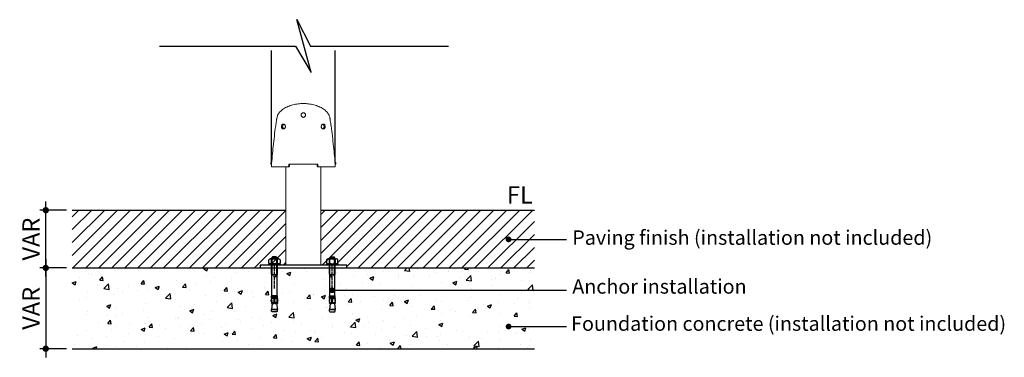
# Model space of a CAD drawing. Units: millimetres. Extents: x 23416 to 52108, y -86974 to -63771.
# Drawn here: x 44612 to 46316, y -76875 to -76290 of the extents above; entities that cross this region are included whole.
import ezdxf
from ezdxf.enums import TextEntityAlignment as Align

# ---------------------------------------------------------------- set-up
doc = ezdxf.new("R2010")
doc.units = ezdxf.units.MM
doc.header["$LTSCALE"] = 0.5
doc.linetypes.add('JIS_02_1.2', pattern=[2.5, 1.25, -1.25])
for name, color, linetype in [('DLINE', 1, 'Continuous'), ('DLINE2', 2, 'Continuous'), ('TXT', 3, 'Continuous'), ('기타', 8, 'Continuous')]:
    doc.layers.add(name, color=color, linetype=linetype)
doc.styles.add('ST_text', font='Gulim.ttf')
doc.styles.get("Standard").update_dxf_attribs({"font": 'Gulim.ttf'})
doc.dimstyles.new('PT_DIM 10', dxfattribs={"dimscale": 10, "dimtxt": 3, "dimasz": 1, "dimexe": 1, "dimexo": 1, "dimgap": 1, "dimtad": 1, "dimdec": 0, "dimrnd": 5, "dimzin": 0, "dimdsep": 46, "dimtxsty": 'Standard', "dimblk": 'D-DOT', "dimcen": 1, "dimclrd": 1, "dimclre": 1, "dimclrt": 7, "dimazin": 0, "dimtfac": 1.2, "dimtdec": 0, "dimtix": 1, "dimtmove": 2, "dimatfit": 3, "dimldrblk": 'DOT', "dimfxl": 2, "dimtolj": 1, "dimtzin": 0, "dimarcsym": 0})

# ---------------------------------------------------------------- blocks, each defined once
blk = doc.blocks.new('D-DOT')
at = {"layer": 'DLINE'}
blk.add_line((-1.5, 0), (1.5, 0), dxfattribs=at)
at = {"layer": 'DLINE2', "const_width": 0.55}
blk.add_lwpolyline([(-0.275, 0, 1), (0.275, 0, 1)], format="xyb", close=True, dxfattribs=at)
blk = doc.blocks.new('*D249')
at = {"layer": 'Defpoints', "color": 0, "transparency": 16777216}
for p in [(44656.7, -76620.3), (44702.5, -76620.3), (44702.5, -76720.3)]:
    blk.add_point(p, dxfattribs=at)
at = {"layer": 'DLINE', "color": 1, "lineweight": -2, "transparency": 16777216}
for p, q in [((44692.5, -76620.3), (44646.7, -76620.3)), ((44656.7, -76710.3), (44656.7, -76630.3)), ((44692.5, -76720.3), (44646.7, -76720.3))]:
    blk.add_line(p, q, dxfattribs=at)
at = {"layer": 'DLINE', "color": 1, "lineweight": -2, "transparency": 16777216, "xscale": 10, "yscale": 10, "zscale": 10}
for p, rotation in [((44656.7, -76620.3), 90), ((44656.7, -76720.3), 270)]:
    blk.add_blockref('D-DOT', p, dxfattribs=dict(at, rotation=rotation))
at = {"layer": 'DLINE', "color": 7, "transparency": 16777216, "insert": (44631.2, -76670.3), "char_height": 30, "attachment_point": 5, "rotation": 90}
blk.add_mtext('\\A1;VAR', dxfattribs=at)
blk = doc.blocks.new('_DOT')
at = {"color": 0, "linetype": 'ByBlock'}
blk.add_line((-0.5, 0), (-1, 0), dxfattribs=at)
at = {"color": 0, "linetype": 'ByBlock', "const_width": 0.5}
blk.add_lwpolyline([(-0.25, 0, 1), (0.25, 0, 1)], format="xyb", close=True, dxfattribs=at)
blk = doc.blocks.new('*D250')
at = {"layer": 'Defpoints', "color": 0, "transparency": 16777216}
for p in [(44702.5, -76720.3), (44656.7, -76860.3), (44702.5, -76860.3)]:
    blk.add_point(p, dxfattribs=at)
at = {"layer": 'DLINE', "color": 1, "lineweight": -2, "transparency": 16777216}
for p, q in [((44692.5, -76720.3), (44646.7, -76720.3)), ((44656.7, -76730.3), (44656.7, -76850.3)), ((44692.5, -76860.3), (44646.7, -76860.3))]:
    blk.add_line(p, q, dxfattribs=at)
at = {"layer": 'DLINE', "color": 1, "lineweight": -2, "transparency": 16777216, "xscale": 10, "yscale": 10, "zscale": 10}
for p, rotation in [((44656.7, -76720.3), 90), ((44656.7, -76860.3), 270)]:
    blk.add_blockref('D-DOT', p, dxfattribs=dict(at, rotation=rotation))
at = {"layer": 'DLINE', "color": 7, "transparency": 16777216, "insert": (44631.2, -76790.3), "char_height": 30, "attachment_point": 5, "rotation": 90}
blk.add_mtext('\\A1;VAR', dxfattribs=at)
blk = doc.blocks.new('Mutter M10 +U125 Ans')
at = {"color": 252}
for p, q in [((1610.3, -5311.4), (1610.3, -5316.9)), ((1612.8, -5309.9), (1615.2, -5309.9)), ((1616.5, -5307.6), (1615.1, -5309.9)), ((1615.1, -5336.3), (1615.1, -5309.9)), ((1615.1, -5309.9), (1625.1, -5309.9)), ((1615.2, -5309.9), (1625.1, -5309.9)), ((1615.2, -5311.4), (1615.2, -5316.9)), ((1616.1, -5336.3), (1616.1, -5308.3)), ((1616.5, -5307), (1616.9, -5306.3)), ((1616.5, -5307.6), (1616.5, -5307)), ((1616.5, -5307.6), (1623.8, -5307.6)), ((1616.9, -5306.3), (1623.4, -5306.3)), ((1623.8, -5307), (1623.4, -5306.3)), ((1623.8, -5307.6), (1623.8, -5307)), ((1623.8, -5307.6), (1625.1, -5309.9)), ((1624.2, -5336.3), (1624.2, -5308.3)), ((1625.1, -5336.3), (1625.1, -5309.9)), ((1625.1, -5309.9), (1627.5, -5309.9)), ((1625.1, -5311.4), (1625.1, -5316.9)), ((1629.9, -5316.9), (1629.9, -5311.4)), ((1610.1, -5318.3), (1630.1, -5318.3)), ((1610.1, -5318.3), (1610.1, -5320.3)), ((1610.1, -5320.3), (1630.1, -5320.3)), ((1612.8, -5318.3), (1615.2, -5318.3)), ((1615.1, -5320.3), (1625.1, -5320.3)), ((1615.2, -5318.3), (1625.1, -5318.3)), ((1615.7, -5320.3), (1624.6, -5320.3)), ((1616.1, -5320.3), (1624.2, -5320.3)), ((1623.8, -5320.3), (1616.5, -5320.3)), ((1625.1, -5318.3), (1627.5, -5318.3)), ((1630.1, -5320.3), (1630.1, -5318.3)), ((1615.7, -5337.6), (1615.1, -5336.3)), ((1615.7, -5337.6), (1616.1, -5336.3)), ((1615.7, -5373.8), (1615.7, -5337.6)), ((1615.7, -5337.6), (1624.6, -5337.6)), ((1615.7, -5337.6), (1624.6, -5337.6)), ((1616.1, -5337.6), (1624.2, -5337.6)), ((1623.8, -5337.6), (1616.5, -5337.6)), ((1616.8, -5340), (1618, -5339.3)), ((1616.8, -5340), (1618, -5340.6)), ((1619.2, -5340), (1618, -5339.3)), ((1619.2, -5340), (1618, -5340.6)), ((1624.6, -5337.6), (1624.2, -5336.3)), ((1624.6, -5337.6), (1625.1, -5336.3)), ((1624.6, -5373.8), (1624.6, -5337.6)), ((1615.1, -5376.3), (1615.1, -5373.8)), ((1615.1, -5373.8), (1615.7, -5373.8)), ((1615.1, -5376.3), (1625.1, -5376.3)), ((1615.1, -5377.7), (1615.1, -5376.3)), ((1615.1, -5377.7), (1619.8, -5377.7)), ((1615.1, -5377.7), (1615.5, -5378.1)), ((1615.1, -5378.5), (1615.5, -5378.1)), ((1615.1, -5378.5), (1615.1, -5379.7)), ((1615.1, -5378.5), (1625.1, -5378.5)), ((1615.1, -5384), (1615.1, -5385.5)), ((1624.7, -5378.1), (1615.5, -5378.1)), ((1615.7, -5373.8), (1624.6, -5373.8)), ((1619.5, -5377.2), (1619.5, -5376.3)), ((1619.5, -5386.9), (1619.5, -5380.2)), ((1619.5, -5383.9), (1620.7, -5383.9)), ((1620.5, -5377.7), (1625.1, -5377.7)), ((1620.7, -5377.2), (1620.7, -5376.3)), ((1620.7, -5386.9), (1620.7, -5380.2)), ((1624.6, -5373.8), (1625.1, -5373.8)), ((1625.1, -5377.7), (1624.7, -5378.1)), ((1625.1, -5378.5), (1624.7, -5378.1)), ((1625.1, -5376.3), (1625.1, -5373.8)), ((1625.1, -5377.7), (1625.1, -5376.3)), ((1625.1, -5378.5), (1625.1, -5379.7)), ((1625.1, -5384), (1625.1, -5385.5)), ((1615.1, -5385.5), (1619.5, -5385.5)), ((1615.1, -5385.5), (1615.5, -5385.9)), ((1615.1, -5386.4), (1615.5, -5385.9)), ((1615.1, -5386.4), (1615.1, -5387.3)), ((1615.1, -5386.4), (1619.5, -5386.4)), ((1616.4, -5387.3), (1615.1, -5397.3)), ((1619.1, -5387.3), (1615.1, -5387.3)), ((1615.1, -5397.3), (1625.1, -5397.3)), ((1625.1, -5397.3), (1615.1, -5397.3)), ((1615.1, -5400.1), (1615.1, -5397.3)), ((1615.8, -5401.3), (1615.1, -5400.1)), ((1619.5, -5385.9), (1615.5, -5385.9)), ((1615.8, -5401.3), (1624.4, -5401.3)), ((1619.1, -5387.3), (1619.5, -5386.9)), ((1620.7, -5385.5), (1625.1, -5385.5)), ((1624.7, -5385.9), (1620.7, -5385.9)), ((1620.7, -5386.4), (1625.1, -5386.4)), ((1621.2, -5387.3), (1620.7, -5386.9)), ((1625.1, -5387.3), (1621.2, -5387.3)), ((1623.9, -5387.3), (1625.1, -5397.3)), ((1624.4, -5401.3), (1625.1, -5400.1)), ((1624.4, -5401.3), (1625.1, -5400.1)), ((1625.1, -5385.5), (1624.7, -5385.9)), ((1625.1, -5386.4), (1624.7, -5385.9)), ((1625.1, -5386.4), (1625.1, -5387.3)), ((1625.1, -5400.1), (1625.1, -5397.3))]:
    blk.add_line(p, q, dxfattribs=at)
at = {"color": 252, "linetype": 'JIS_02_1.2'}
blk.add_line((1620.1, -5361.3), (1620.1, -5321.3), dxfattribs=at)
at = {"color": 252}
for centre, radius, start, end in [((1612.8, -5312.7), 2.78, 28.606, 151.394), ((1612.8, -5315.5), 2.78, 208.606, 331.394), ((1620.1, -5309.2), 9.09, 236.6289, 302.7855), ((1620.1, -5319), 9.09, 57.2145, 122.7855), ((1627.5, -5312.7), 2.78, 28.606, 151.394), ((1627.5, -5315.5), 2.78, 208.606, 331.394), ((1619.5, -5381.8), 4.87, 153.8162, 206.1838), ((1610.8, -5381.8), 4.87, 333.8162, 26.1838), ((1620.1, -5377.2), 0.6, 180, 0), ((1620.1, -5380.2), 0.6, 0, 180), ((1629.5, -5381.8), 4.87, 153.8162, 206.1838), ((1620.8, -5381.8), 4.87, 333.8162, 26.1838)]:
    blk.add_arc(centre, radius, start, end, dxfattribs=at)
at = {"color": 252, "insert": (1621.6, -5339.5), "char_height": 1, "width": 25.106, "attachment_point": 1}
blk.add_mtext('B ', dxfattribs=at)
at = {"color": 252, "insert": (1621.6, -5384.6), "char_height": 1, "width": 14.997, "attachment_point": 1, "rotation": 90}
blk.add_mtext('M10-2', dxfattribs=at)

msp = doc.modelspace()

# ---------------------------------------------------------------- hatches: boundary and pattern name
at = {"layer": '기타'}
h = msp.add_hatch(dxfattribs=at)
h.set_pattern_fill('LINE', color=256, scale=5, angle=45)
h.set_pattern_definition([(45, (43726.853, -71657.753), (-11.22532, 11.22532), [])])
edge = h.paths.add_edge_path()
edge.add_line((45072.3, -76620.3), (44702.5, -76620.3))
edge.add_line((44702.5, -76620.3), (44702.5, -76720.3))
edge.add_line((44702.5, -76720.3), (45027.5, -76720.3))
edge.add_line((45027.5, -76720.3), (45027.5, -76715.3))
edge.add_line((45027.5, -76715.3), (45072.3, -76715.3))
edge.add_spline(control_points=[(45072.3, -76715.3), (45072.3, -76620.3)], knot_values=[0, 0, 60.897436, 60.897436], weights=[1, 1], degree=1, periodic=0)
edge = h.paths.add_edge_path()
edge.add_line((45502.5, -76620.3), (45132.8, -76620.3))
edge.add_spline(control_points=[(45132.8, -76620.3), (45132.8, -76715.3)], knot_values=[0, 0, 60.897436, 60.897436], weights=[1, 1], degree=1, periodic=0)
edge.add_line((45132.8, -76715.3), (45177.5, -76715.3))
edge.add_line((45177.5, -76715.3), (45177.5, -76720.3))
edge.add_line((45177.5, -76720.3), (45502.5, -76720.3))
edge.add_line((45502.5, -76720.3), (45502.5, -76620.3))
h = msp.add_hatch(dxfattribs=at)
h.set_pattern_fill('AR-CONC', color=256, scale=10)
h.set_pattern_definition([(50, (28182.693, -154107.58), (71.72602, -6.275213), [7.5, -82.5]), (355, (28182.69, -154107.58), (-13.87513, 75.21921), [6, -66]), (100.45144, (28188.67, -154108.104), (57.850885, 68.944), [6.37402, -70.11421]), (46.1842, (28182.69, -154087.58), (106.72413, -16.55193), [11.25, -123.75]), (96.63564, (28191.59, -154088.96), (93.4662, 97.41186), [9.56103, -105.17138]), (351.18416, (28182.69, -154087.58), (93.4662, 97.41186), [9, -99]), (21, (28192.693, -154092.58), (59.690705, -40.26189), [7.5, -82.5]), (326, (28192.69, -154092.58), (24.33153, 72.515005), [6, -66]), (71.45144, (28197.67, -154095.94), (84.02224, 32.253115), [6.37402, -70.11421]), (37.5, (28182.693, -154107.582), (1.2159855, 33.289385), [0, -65.2, 0, -67, 0, -66.25]), (7.5, (28182.693, -154107.58), (26.306954, 39.441171), [0, -38.2, 0, -63.7, 0, -25.25]), (327.5, (28160.393, -154107.582), (53.382244, -2.255487), [0, -25, 0, -78, 0, -103.5]), (317.5, (28150.393, -154107.58), (58.318617, 10.010498), [0, -32.5, 0, -51.8, 0, -73.5])])
h.paths.add_polyline_path([(44702.5, -76860.3), (45502.5, -76860.3), (45502.5, -76720.3), (44702.5, -76720.3)])

# ---------------------------------------------------------------- linework, layer by layer
for p, q in [((45047.5, -76537.3), (45047.5, -76343.7)), ((45157.5, -76537.3), (45157.5, -76343.7))]:
    msp.add_line(p, q)
at = {"color": 0, "linetype": 'Continuous', "lineweight": 0}
for p, q in [((45046.5, -76540.3), (45046.5, -76537.3)), ((45158.5, -76540.3), (45158.5, -76537.3))]:
    msp.add_line(p, q, dxfattribs=at)
at = {"color": 6}
for p, q in [((44702.5, -76620.3), (45072.3, -76620.3)), ((45132.8, -76620.3), (45502.5, -76620.3))]:
    msp.add_line(p, q, dxfattribs=at)
msp.add_lwpolyline([(45027.5, -76720.3), (45177.5, -76720.3), (45177.5, -76715.3), (45027.5, -76715.3)], close=True)
at = {"color": 0, "linetype": 'Continuous', "lineweight": 0}
for points, knots in [([(45047.3, -76542.8), (45048.1, -76531.8), (45049.1, -76520.8), (45051.5, -76497.9), (45053, -76486.1), (45055, -76471.3), (45055.4, -76468.4), (45056, -76464.7), (45056.1, -76464), (45056.2, -76462.9), (45056.3, -76462.5), (45056.4, -76461.8), (45056.5, -76461.3), (45056.7, -76459.6), (45057.1, -76458.2), (45057.8, -76456.1), (45058.1, -76455.5), (45058.7, -76454.2), (45059, -76453.6), (45059.7, -76452.5), (45060.1, -76451.9), (45060.7, -76451.2), (45060.9, -76450.9), (45061.3, -76450.4), (45061.6, -76450.1), (45062.8, -76448.9), (45063.9, -76448), (45066, -76446.3), (45067.1, -76445.5), (45069.4, -76443.9), (45070.6, -76443.2), (45073.1, -76441.8), (45074.4, -76441.2), (45077.1, -76440), (45078.5, -76439.5), (45081.4, -76438.5), (45082.8, -76438.1), (45087.2, -76436.9), (45090.3, -76436.3), (45096.4, -76435.5), (45099.4, -76435.3), (45102.5, -76435.3), (45102.5, -76435.3), (45102.5, -76435.3)], [100.860368, 100.860368, 100.860368, 100.860368, 134.157088, 134.157088, 169.956377, 169.956377, 178.837193, 178.837193, 181.057768, 181.057768, 182.168108, 182.168108, 183.090099, 183.090099, 187.556145, 187.556145, 189.815304, 189.815304, 192.09264, 192.09264, 194.391572, 194.391572, 195.54423, 195.54423, 196.793498, 196.793498, 201.722313, 201.722313, 206.431881, 206.431881, 211.212906, 211.212906, 216.004439, 216.004439, 220.79036, 220.79036, 225.552375, 225.552375, 234.918783, 234.918783, 243.944099, 243.944099, 243.944668, 243.944668, 243.944668, 243.944668]), ([(45102.5, -76435.3), (45105.6, -76435.3), (45108.6, -76435.5), (45114.7, -76436.3), (45117.8, -76436.9), (45122.2, -76438.1), (45123.7, -76438.5), (45126.5, -76439.5), (45127.9, -76440), (45130.6, -76441.2), (45131.9, -76441.8), (45134.4, -76443.2), (45135.6, -76443.9), (45137.9, -76445.5), (45139, -76446.3), (45141.2, -76448), (45142.2, -76448.9), (45143.4, -76450.1), (45143.7, -76450.4), (45144.1, -76450.9), (45144.3, -76451.2), (45145, -76451.9), (45145.3, -76452.5), (45146, -76453.6), (45146.4, -76454.2), (45147, -76455.5), (45147.2, -76456.1), (45147.9, -76458.2), (45148.3, -76459.6), (45148.6, -76461.3), (45148.6, -76461.8), (45148.7, -76462.5), (45148.8, -76462.9), (45149, -76464), (45149.1, -76464.7), (45149.6, -76468.4), (45150, -76471.3), (45152, -76486.1), (45153.5, -76497.9), (45155.9, -76520.8), (45156.9, -76531.8), (45157.8, -76542.8)], [243.944668, 243.944668, 243.944668, 243.944668, 252.969578, 252.969578, 262.336178, 262.336178, 267.098296, 267.098296, 271.884324, 271.884324, 276.675967, 276.675967, 281.457102, 281.457102, 286.166761, 286.166761, 291.095585, 291.095585, 292.34462, 292.34462, 293.497301, 293.497301, 295.796295, 295.796295, 298.07371, 298.07371, 300.33291, 300.33291, 304.799314, 304.799314, 305.724606, 305.724606, 306.834968, 306.834968, 309.055584, 309.055584, 317.936567, 317.936567, 353.735969, 353.735969, 387.032794, 387.032794, 387.032794, 387.032794]), ([(45098.5, -76455.3), (45098.5, -76454.7), (45098.6, -76454.2), (45099, -76453.3), (45099.3, -76452.8), (45100.1, -76452.1), (45100.5, -76451.8), (45101.5, -76451.4), (45102, -76451.3), (45103, -76451.3), (45103.5, -76451.4), (45104.5, -76451.8), (45105, -76452.1), (45105.7, -76452.8), (45106, -76453.3), (45106.4, -76454.2), (45106.5, -76454.7), (45106.5, -76455.3)], [0, 0, 0, 0, 1.573491, 1.573491, 3.148875, 3.148875, 4.721175, 4.721175, 6.283184, 6.283184, 7.845126, 7.845126, 9.417353, 9.417353, 10.99281, 10.99281, 12.566369, 12.566369, 12.566369, 12.566369]), ([(45106.5, -76455.3), (45106.5, -76455.8), (45106.4, -76456.3), (45106, -76457.3), (45105.7, -76457.7), (45105, -76458.5), (45104.5, -76458.8), (45103.5, -76459.2), (45103, -76459.3), (45102, -76459.3), (45101.5, -76459.2), (45100.5, -76458.8), (45100.1, -76458.5), (45099.3, -76457.7), (45099, -76457.3), (45098.6, -76456.3), (45098.5, -76455.8), (45098.5, -76455.3)], [12.566369, 12.566369, 12.566369, 12.566369, 14.139861, 14.139861, 15.715247, 15.715247, 17.287546, 17.287546, 18.849555, 18.849555, 20.411497, 20.411497, 21.983724, 21.983724, 23.559181, 23.559181, 25.132741, 25.132741, 25.132741, 25.132741]), ([(45098.7, -76455.3), (45098.7, -76454.7), (45098.8, -76454.2), (45099.2, -76453.3), (45099.5, -76452.8), (45100.2, -76452.1), (45100.6, -76451.8), (45101.5, -76451.4), (45102, -76451.3), (45103, -76451.3), (45103.5, -76451.4), (45104.4, -76451.8), (45104.8, -76452.1), (45105.5, -76452.8), (45105.8, -76453.3), (45106.2, -76454.2), (45106.3, -76454.7), (45106.3, -76455.3)], [0, 0, 0, 0, 1.573491, 1.573491, 3.148875, 3.148875, 4.721175, 4.721175, 6.283184, 6.283184, 7.845126, 7.845126, 9.417353, 9.417353, 10.99281, 10.99281, 12.566369, 12.566369, 12.566369, 12.566369]), ([(45106.3, -76455.3), (45106.3, -76455.8), (45106.2, -76456.3), (45105.8, -76457.3), (45105.5, -76457.7), (45104.8, -76458.5), (45104.4, -76458.8), (45103.5, -76459.2), (45103, -76459.3), (45102, -76459.3), (45101.5, -76459.2), (45100.6, -76458.8), (45100.2, -76458.5), (45099.5, -76457.7), (45099.2, -76457.3), (45098.8, -76456.3), (45098.7, -76455.8), (45098.7, -76455.3)], [12.566369, 12.566369, 12.566369, 12.566369, 14.139861, 14.139861, 15.715247, 15.715247, 17.287546, 17.287546, 18.849555, 18.849555, 20.411497, 20.411497, 21.983724, 21.983724, 23.559181, 23.559181, 25.132741, 25.132741, 25.132741, 25.132741]), ([(45064.5, -76475.3), (45064.5, -76474.7), (45064.6, -76474.2), (45065, -76473.3), (45065.2, -76472.8), (45065.8, -76472.1), (45066.2, -76471.8), (45067, -76471.4), (45067.5, -76471.3), (45068.4, -76471.3), (45068.9, -76471.4), (45069.8, -76471.8), (45070.2, -76472.1), (45070.8, -76472.8), (45071.1, -76473.3), (45071.5, -76474.2), (45071.6, -76474.7), (45071.6, -76475.3)], [0, 0, 0, 0, 1.563945, 1.563945, 3.127891, 3.127891, 4.705878, 4.705878, 6.283866, 6.283866, 7.861048, 7.861048, 9.438231, 9.438231, 11.002299, 11.002299, 12.566367, 12.566367, 12.566367, 12.566367]), ([(45071.6, -76475.3), (45071.6, -76475.8), (45071.5, -76476.3), (45071.1, -76477.3), (45070.8, -76477.7), (45070.2, -76478.5), (45069.8, -76478.8), (45068.9, -76479.2), (45068.4, -76479.3), (45067.5, -76479.3), (45067, -76479.2), (45066.2, -76478.8), (45065.8, -76478.5), (45065.2, -76477.7), (45065, -76477.3), (45064.6, -76476.3), (45064.5, -76475.8), (45064.5, -76475.3)], [12.566367, 12.566367, 12.566367, 12.566367, 14.130318, 14.130318, 15.694268, 15.694268, 17.271572, 17.271572, 18.848877, 18.848877, 20.426742, 20.426742, 22.004607, 22.004607, 23.568675, 23.568675, 25.132741, 25.132741, 25.132741, 25.132741]), ([(45066.5, -76475.3), (45066.5, -76474.7), (45066.6, -76474.2), (45066.9, -76473.3), (45067.1, -76472.8), (45067.7, -76472.1), (45068.1, -76471.8), (45068.6, -76471.5), (45068.7, -76471.4), (45068.9, -76471.4)], [0, 0, 0, 0, 1.563945, 1.563945, 3.127891, 3.127891, 4.705878, 4.705878, 5.24798, 5.24798, 5.24798, 5.24798]), ([(45068.9, -76479.1), (45068.7, -76479.1), (45068.6, -76479), (45068.1, -76478.8), (45067.7, -76478.5), (45067.1, -76477.7), (45066.9, -76477.3), (45066.6, -76476.3), (45066.5, -76475.8), (45066.5, -76475.3)], [19.884782, 19.884782, 19.884782, 19.884782, 20.426742, 20.426742, 22.004607, 22.004607, 23.568675, 23.568675, 25.132741, 25.132741, 25.132741, 25.132741]), ([(45140.5, -76475.3), (45140.5, -76474.7), (45140.4, -76474.2), (45140.1, -76473.3), (45139.8, -76472.8), (45139.2, -76472.1), (45138.8, -76471.8), (45138, -76471.4), (45137.5, -76471.3), (45136.6, -76471.3), (45136.1, -76471.4), (45135.3, -76471.8), (45134.9, -76472.1), (45134.2, -76472.8), (45133.9, -76473.3), (45133.5, -76474.2), (45133.4, -76474.7), (45133.4, -76475.3)], [0, 0, 0, 0, 1.563945, 1.563945, 3.127891, 3.127891, 4.705878, 4.705878, 6.283866, 6.283866, 7.861048, 7.861048, 9.43823, 9.43823, 11.002299, 11.002299, 12.566367, 12.566367, 12.566367, 12.566367]), ([(45133.4, -76475.3), (45133.4, -76475.8), (45133.5, -76476.3), (45133.9, -76477.3), (45134.2, -76477.7), (45134.9, -76478.5), (45135.3, -76478.8), (45136.1, -76479.2), (45136.6, -76479.3), (45137.5, -76479.3), (45138, -76479.2), (45138.8, -76478.8), (45139.2, -76478.5), (45139.8, -76477.7), (45140.1, -76477.3), (45140.4, -76476.3), (45140.5, -76475.8), (45140.5, -76475.3)], [12.566367, 12.566367, 12.566367, 12.566367, 14.130318, 14.130318, 15.694268, 15.694268, 17.271572, 17.271572, 18.848876, 18.848876, 20.426742, 20.426742, 22.004607, 22.004607, 23.568674, 23.568674, 25.132741, 25.132741, 25.132741, 25.132741]), ([(45138.5, -76475.3), (45138.5, -76474.7), (45138.5, -76474.2), (45138.2, -76473.3), (45137.9, -76472.8), (45137.3, -76472.1), (45137, -76471.8), (45136.4, -76471.5), (45136.3, -76471.4), (45136.1, -76471.4)], [0, 0, 0, 0, 1.563945, 1.563945, 3.127891, 3.127891, 4.705878, 4.705878, 5.24798, 5.24798, 5.24798, 5.24798]), ([(45136.1, -76479.1), (45136.3, -76479.1), (45136.4, -76479), (45137, -76478.8), (45137.3, -76478.5), (45137.9, -76477.7), (45138.2, -76477.3), (45138.5, -76476.3), (45138.5, -76475.8), (45138.5, -76475.3)], [19.884782, 19.884782, 19.884782, 19.884782, 20.426742, 20.426742, 22.004607, 22.004607, 23.568674, 23.568674, 25.132741, 25.132741, 25.132741, 25.132741]), ([(45048, -76545.3), (45047.9, -76545.3), (45047.9, -76545.3), (45047.8, -76545.2), (45047.8, -76545.2), (45047.7, -76545.1), (45047.6, -76545), (45047.5, -76544.9), (45047.5, -76544.8), (45047.4, -76544.6), (45047.4, -76544.4), (45047.3, -76544.2), (45047.3, -76544), (45047.3, -76543.8), (45047.2, -76543.6), (45047.2, -76543.4), (45047.2, -76543.2), (45047.2, -76543), (45047.2, -76542.9), (45047.3, -76542.8)], [-3.574252, -3.574252, -3.574252, -3.574252, -3.386835, -3.191714, -2.989387, -2.780534, -2.566018, -2.346881, -2.124319, -1.899652, -1.674276, -1.449614, -1.227065, -1.007948, -0.793463, -0.584651, -0.382381, -0.187332, 0, 0, 0, 0]), ([(45077.3, -76543.3), (45077.3, -76543.3), (45077.3, -76543.4), (45077.3, -76543.6), (45077.2, -76543.8), (45077.2, -76544), (45077.1, -76544.1), (45077, -76544.3), (45076.9, -76544.5), (45076.8, -76544.6), (45076.7, -76544.8), (45076.6, -76544.9), (45076.4, -76545), (45076.3, -76545.1), (45076.1, -76545.1), (45076, -76545.2), (45075.8, -76545.2), (45075.7, -76545.3), (45075.6, -76545.3), (45075.5, -76545.3)], [0, 0, 0, 0, 0.169143, 0.343677, 0.523166, 0.707075, 0.894765, 1.085504, 1.278484, 1.472834, 1.667647, 1.862003, 2.054997, 2.245759, 2.433483, 2.617438, 2.796989, 2.971597, 3.14083, 3.14083, 3.14083, 3.14083]), ([(45078.6, -76543.3), (45078.6, -76543.3), (45078.6, -76543.4), (45078.6, -76543.6), (45078.5, -76543.8), (45078.5, -76544), (45078.4, -76544.1), (45078.3, -76544.3), (45078.2, -76544.5), (45078.1, -76544.6), (45078, -76544.8), (45077.9, -76544.9), (45077.7, -76545), (45077.6, -76545.1), (45077.4, -76545.1), (45077.3, -76545.2), (45077.1, -76545.2), (45076.9, -76545.3), (45076.8, -76545.3), (45076.8, -76545.3)], [0, 0, 0, 0, 0.169143, 0.343677, 0.523166, 0.707075, 0.894765, 1.085504, 1.278484, 1.472834, 1.667648, 1.862005, 2.055001, 2.245766, 2.433493, 2.617453, 2.797011, 2.971627, 3.140869, 3.140869, 3.140869, 3.140869]), ([(45128.2, -76545.3), (45128.2, -76545.3), (45128.1, -76545.3), (45127.9, -76545.2), (45127.8, -76545.2), (45127.6, -76545.1), (45127.5, -76545.1), (45127.3, -76545), (45127.2, -76544.9), (45127, -76544.8), (45126.9, -76544.6), (45126.8, -76544.5), (45126.7, -76544.3), (45126.6, -76544.1), (45126.5, -76544), (45126.5, -76543.8), (45126.5, -76543.6), (45126.4, -76543.4), (45126.4, -76543.3), (45126.4, -76543.3)], [0.000001, 0.000001, 0.000001, 0.000001, 0.169243, 0.343859, 0.523417, 0.707377, 0.895105, 1.085869, 1.278865, 1.473222, 1.668036, 1.862386, 2.055366, 2.246105, 2.433795, 2.617704, 2.797193, 2.971727, 3.14087, 3.14087, 3.14087, 3.14087]), ([(45129.5, -76545.3), (45129.5, -76545.3), (45129.4, -76545.3), (45129.2, -76545.2), (45129.1, -76545.2), (45128.9, -76545.1), (45128.7, -76545.1), (45128.6, -76545), (45128.4, -76544.9), (45128.3, -76544.8), (45128.2, -76544.6), (45128.1, -76544.5), (45128, -76544.3), (45127.9, -76544.1), (45127.8, -76544), (45127.8, -76543.8), (45127.7, -76543.6), (45127.7, -76543.4), (45127.7, -76543.3), (45127.7, -76543.3)], [0, 0, 0, 0, 0.169232, 0.343841, 0.523391, 0.707347, 0.89507, 1.085833, 1.278826, 1.473183, 1.667996, 1.862346, 2.055326, 2.246065, 2.433754, 2.617663, 2.797153, 2.971686, 3.14083, 3.14083, 3.14083, 3.14083]), ([(45157.8, -76542.8), (45157.8, -76542.9), (45157.8, -76543), (45157.8, -76543.2), (45157.8, -76543.4), (45157.8, -76543.6), (45157.8, -76543.8), (45157.7, -76544), (45157.7, -76544.2), (45157.7, -76544.4), (45157.6, -76544.6), (45157.5, -76544.8), (45157.5, -76544.9), (45157.4, -76545), (45157.3, -76545.1), (45157.3, -76545.2), (45157.2, -76545.2), (45157.1, -76545.3), (45157.1, -76545.3), (45157.1, -76545.3)], [0, 0, 0, 0, 0.187332, 0.382381, 0.584651, 0.793463, 1.007948, 1.227065, 1.449614, 1.674276, 1.899652, 2.124319, 2.346881, 2.566018, 2.780534, 2.989387, 3.191714, 3.386835, 3.574252, 3.574252, 3.574252, 3.574252])]:
    msp.add_open_spline(points, degree=3, knots=knots, dxfattribs=at)
for points, weights in [([(45046.5, -76537.3), (45046.5, -76537.3), (45047.7, -76537.3)], [1, 0.970850711511, 0.952649722265]), ([(45046.5, -76540.3), (45046.5, -76540.3), (45047.5, -76540.3)], [1, 0.973941861839, 0.956633108272]), ([(45075.5, -76545.3), (45056.2, -76545.3), (45048, -76545.3)], [1, 0.938663643376, 1]), ([(45157.1, -76545.3), (45148.8, -76545.3), (45129.5, -76545.3)], [1, 0.93866364337, 1]), ([(45157.3, -76537.3), (45158.5, -76537.3), (45158.5, -76537.3)], [0.952649722268, 0.970850711513, 1]), ([(45157.6, -76540.3), (45158.5, -76540.3), (45158.5, -76540.3)], [0.956633108273, 0.97394186184, 1])]:
    msp.add_rational_spline(points, weights, degree=2, dxfattribs=at)
for points, degree in [([(45072.3, -76715.3), (45072.3, -76545.3)], 1), ([(45076.8, -76545.3), (45075.5, -76545.3)], 1), ([(45077.3, -76540.3), (45077.3, -76541.3), (45077.3, -76542.3), (45077.3, -76543.3)], 3), ([(45078.6, -76540.3), (45078.6, -76543.3)], 1), ([(45126.4, -76543.3), (45126.4, -76540.3)], 1), ([(45127.7, -76543.3), (45127.7, -76542.3), (45127.7, -76541.3), (45127.7, -76540.3)], 3), ([(45128.2, -76545.3), (45129.5, -76545.3)], 1), ([(45132.8, -76715.3), (45132.8, -76545.3)], 1)]:
    msp.add_open_spline(points, degree=degree, dxfattribs=at)
msp.add_rational_spline([(45127.7, -76540.3), (45119.7, -76540.3), (45111.1, -76540.3), (45102.5, -76540.3), (45093.9, -76540.3), (45085.3, -76540.3), (45077.3, -76540.3)], [1, 0.983794855956, 0.984269377849, 1, 0.984269377849, 0.983794855956, 1], degree=3, knots=[437.893169, 437.893169, 437.893169, 437.893169, 462.893169, 462.893169, 462.893169, 487.893169, 487.893169, 487.893169, 487.893169], dxfattribs=at)
at = {"layer": '기타'}
for p, q in [((44702.5, -76720.3), (45502.5, -76720.3)), ((44702.5, -76860.3), (45502.5, -76860.3))]:
    msp.add_line(p, q, dxfattribs=at)
at = {"layer": '기타', "color": 1}
msp.add_lwpolyline([(44853.7, -76335.8), (45088.8, -76335.8), (45116.1, -76381.7), (45091.3, -76290), (45114.9, -76335.8), (45353.7, -76335.8)], dxfattribs=at)

# ---------------------------------------------------------------- block references
at = {"xscale": -1}
msp.add_blockref('Mutter M10 +U125 Ans', (46672.6, -71394.9), dxfattribs=at)
msp.add_blockref('Mutter M10 +U125 Ans', (43532.4, -71394.9))

# ---------------------------------------------------------------- texts
at = {"color": 150, "lineweight": 5}
for s, p in [('Paving finish (installation not included)', (45568, -76680.2)), ('Anchor installation', (45568, -76764.9)), ('Foundation concrete (installation not included)', (45566, -76829.3))]:
    msp.add_text(s, height=25, dxfattribs=at).set_placement(p)
at = {"layer": 'TXT', "style": 'ST_text'}
msp.add_text('FL', height=30, dxfattribs=at).set_placement((45454.8, -76593.7), align=Align.MIDDLE_LEFT)

# ---------------------------------------------------------------- dimensions: what is measured, and where the dimension line sits
at = {"layer": 'DLINE'}
for base, p2, picture, middle in [((44656.7, -76620.3), (44702.5, -76620.3), '*D249', (44631.2, -76670.3)), ((44656.7, -76860.3), (44702.5, -76860.3), '*D250', (44631.2, -76790.3))]:
    dim = msp.add_linear_dim(base=base, p1=(44702.5, -76720.3), p2=p2, angle=90, text='VAR', dimstyle='PT_DIM 10', dxfattribs=at)
    dim.commit()
    dim.dimension.update_dxf_attribs({"geometry": picture, "text_midpoint": middle})

# ---------------------------------------------------------------- leaders
for points in [[(45457.7, -76670.8), (45557.7, -76670.8)], [(45152.5, -76759), (45557.7, -76759)], [(45457.7, -76821.9), (45557.7, -76821.9)]]:
    msp.add_leader(points, dimstyle='PT_DIM 10', dxfattribs=at)

doc.saveas('drawing.dxf')
